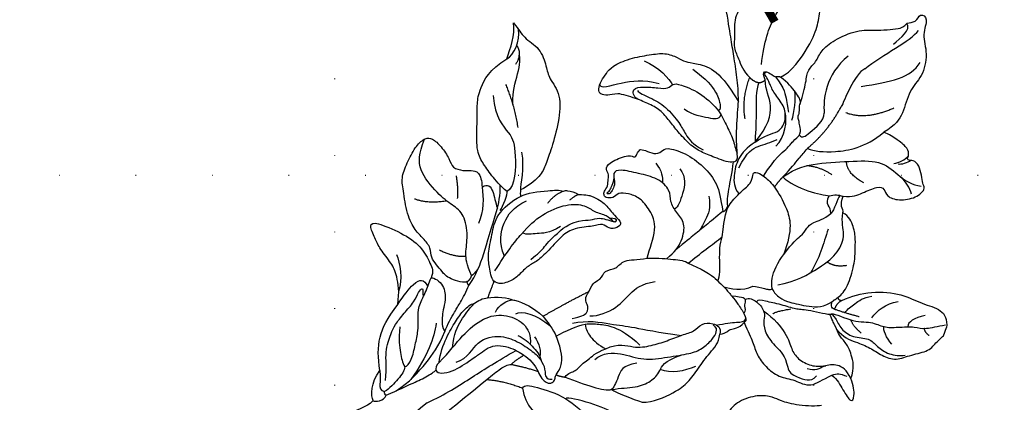
# Model space of a CAD drawing. Units: millimetres. Extents: x 6344 to 10544, y 2594 to 4079.
# Drawn here: x 9861 to 10066, y 3167 to 3247 of the extents above; entities that cross this region are included whole.
import ezdxf
from ezdxf.xclip import XClip

# ---------------------------------------------------------------- set-up
doc = ezdxf.new("R2010")
doc.units = ezdxf.units.MM
doc.header["$XCLIPFRAME"] = 2
doc.linetypes.add('DOT', pattern=[6.35, 0, -6.35])
doc.linetypes.add('HIDDEN', pattern=[9.525, 6.35, -3.175])
for name, color, linetype in [('2018-圖筆規範-陰影線', 8, 'Continuous'), ('H-08.木作(細線)', 8, 'Continuous'), ('IE-DIM', 3, 'Continuous'), ('文字', 4, 'Continuous'), ('格子', 1, 'Continuous')]:
    doc.layers.add(name, color=color, linetype=linetype)
doc.styles.add('CHINA', font='SIMPLEX.shx')
doc.dimstyles.new('DN-1', dxfattribs={"dimtxt": 2.6, "dimasz": 1, "dimexe": 1, "dimexo": 2, "dimgap": 0.5, "dimtad": 1, "dimdec": 0, "dimzin": 9, "dimdsep": 46, "dimtxsty": 'CHINA', "dimblk": 'ARCHTICK', "dimcen": 2, "dimdle": 1, "dimclrd": 5, "dimclre": 8, "dimclrt": 4, "dimadec": 1, "dimazin": 2, "dimtfac": 0.416667, "dimtdec": 0, "dimtix": 1, "dimtmove": 2, "dimatfit": 0, "dimldrblk": 'CCC', "dimfxl": 4, "dimfxlon": 1, "dimtzin": 0, "dimlwd": 25, "dimlwe": 25, "dimarcsym": 0})

# ---------------------------------------------------------------- blocks, each defined once
blk = doc.blocks.new('SE-21214L-1.5')
at = {"color": 8}
for points, degree in [([(2205.29, 1045.98), (2205.87, 1048.43), (2203.07, 1055.33), (2200.75, 1058.64), (2197.9, 1061.03), (2196.07, 1063.64), (2193.81, 1066.87), (2192.68, 1068.47), (2191.15, 1068.74), (2190.94, 1067.56), (2190.04, 1065.62), (2188.48, 1062.26), (2187.23, 1058.7), (2186.77, 1056.08), (2187.04, 1052.98), (2187.23, 1050.82), (2188.22, 1049.99), (2188.23, 1048.5), (2188.01, 1047.8)], 3), ([(2222.81, 1034.7), (2222.82, 1038.07), (2224.27, 1042.04), (2228.52, 1049.03), (2231.76, 1053.93), (2236.61, 1054.85), (2239.34, 1056.07), (2240.61, 1057.5)], 3), ([(2188.01, 1047.8), (2188.73, 1047.24), (2189.43, 1044.98), (2193, 1042.83), (2194.79, 1041.32), (2197.28, 1040.9), (2200.61, 1040.19), (2202.57, 1040.87)], 3), ([(2212.16, 1046.29), (2211.75, 1046.88), (2209.81, 1046.85), (2207.24, 1046.66), (2205.29, 1045.98)], 3), ([(2212.16, 1046.29), (2212.38, 1045.68), (2213.55, 1045.24), (2213.96, 1044.66)], 3), ([(2204.59, 1035.86), (2202.95, 1036.99), (2200.34, 1038.48), (2196.03, 1040.49), (2192.94, 1041.93), (2189.31, 1043.62), (2186.82, 1044.78)], 3), ([(2220.4, 1031.47), (2218.64, 1035.59), (2218.48, 1039.08), (2217.79, 1040.42), (2217.69, 1043.06), (2215.71, 1043.64), (2215.23, 1044.03), (2214.27, 1044.21), (2214.03, 1044.62), (2213.96, 1044.66)], 3), ([(2202.57, 1040.87), (2204.29, 1041.49), (2204.01, 1043)], 2), ([(2213.58, 1033.96), (2212.34, 1038.17), (2209.24, 1041.73), (2205.75, 1041.89), (2204.01, 1043)], 3), ([(2231.47, 1040.47), (2231.72, 1041), (2232.18, 1042), (2232.73, 1042.38), (2233.23, 1042.82)], 3), ([(2236.04, 1040.87), (2235.8, 1041.21), (2234.87, 1041.13), (2233.76, 1042.06), (2233.23, 1042.82)], 3), ([(2203.74, 1041.64), (2204.61, 1040.15), (2208.85, 1037.63), (2212.4, 1034.84), (2213.58, 1033.96)], 3), ([(2222.81, 1034.7), (2226.39, 1035.44), (2230.53, 1039.24), (2231.47, 1040.47)], 3), ([(2234.74, 1038.68), (2234.11, 1039.19), (2232.98, 1039.11), (2232.04, 1039.53), (2231.47, 1040.47)], 3), ([(2251.68, 1028.12), (2251.48, 1027.87), (2250.75, 1027.83), (2249.89, 1028.7), (2250.3, 1030.98), (2248.47, 1034.48), (2245.03, 1037.96), (2243.98, 1038.45), (2242.14, 1039.99), (2239.86, 1041.05), (2237.37, 1041.55), (2236.04, 1040.87)], 3), ([(2236.36, 1025.66), (2235.22, 1028.82), (2235.19, 1030.98), (2234.48, 1032.92), (2233.98, 1034.31), (2234.95, 1036.84), (2234.74, 1038.68)], 3), ([(2189.13, 1015.99), (2188.74, 1015.14), (2188.21, 1014.01), (2187.19, 1012.79), (2186.03, 1013), (2184.9, 1014.62), (2184.26, 1016.37), (2183.64, 1018.07), (2184.36, 1022.18), (2186.19, 1026.11), (2187.52, 1028.97), (2189.95, 1030.59), (2191.58, 1031.32), (2192.84, 1032.83), (2195.92, 1035.59), (2199.91, 1036.03), (2204.59, 1035.86)], 3), ([(2214.39, 1027.95), (2214.83, 1028.83), (2213.73, 1029.34), (2209.04, 1032.23), (2205.45, 1035.23), (2204.59, 1035.86)], 3), ([(2214.39, 1027.95), (2214.26, 1027.19), (2211.66, 1025.37), (2209.15, 1023.61), (2206.77, 1022.48), (2203.03, 1021.93), (2200.24, 1021.68), (2197.24, 1021.59), (2194.55, 1020.19), (2192.25, 1018.7), (2189.7, 1016.66), (2189.13, 1015.99)], 3), ([(2221.39, 1021.77), (2220.49, 1022.19), (2218.84, 1023.58), (2216.19, 1026.44), (2214.39, 1027.95)], 3), ([(2240.85, 1019.79), (2241.74, 1019.54), (2243.46, 1020.02), (2244.95, 1020.82), (2248.26, 1023.99), (2250.26, 1026.36), (2250.08, 1029.11)], 3), ([(2252.09, 1026.68), (2251.41, 1025.82), (2248.17, 1022.95), (2247.41, 1021.54), (2244.64, 1019.48), (2242.09, 1016.96), (2241.07, 1016.04), (2241.25, 1015.5)], 3), ([(2220.89, 1001.75), (2219.64, 1003.3), (2216.89, 1007.22), (2212.89, 1007.92), (2209.61, 1007.63), (2207.5, 1006.04), (2206.15, 1004.44), (2206.69, 1002.92), (2205.57, 1001.58), (2204.92, 1001.7), (2204.34, 1002.06), (2203.92, 1003.44), (2202.66, 1004.3), (2201.84, 1005.09), (2200.37, 1005), (2199.97, 1006.88), (2200.96, 1011.05), (2202.27, 1011.35), (2201.81, 1012.14), (2201.16, 1013.24), (2201.99, 1013.99), (2203.86, 1015.11), (2204.35, 1016.73), (2203.88, 1018.01), (2207.16, 1020.68), (2211.69, 1022.33), (2216.44, 1022.74), (2219.21, 1021.45), (2221.75, 1020.27)], 3), ([(2221.75, 1020.27), (2222.03, 1020.87), (2221.39, 1021.77)], 2), ([(2265.59, 1022.77), (2263.56, 1023.14), (2261.46, 1022.25), (2260.07, 1019.64), (2260.23, 1017.51), (2258.76, 1016.41)], 3), ([(2262.78, 1019.89), (2264.13, 1020.38), (2266.71, 1020.04), (2269.95, 1019.99), (2269.32, 1021.26), (2267.09, 1022.51), (2265.59, 1022.77)], 3), ([(2262.78, 1019.89), (2262.89, 1020.5), (2263.3, 1021.38), (2264.04, 1021.9), (2264.74, 1022.39)], 3), ([(2221.75, 1020.27), (2221.9, 1018.48), (2222.17, 1015.49), (2222.39, 1012.92), (2222.63, 1010.27), (2222.86, 1007.65)], 3), ([(2243.4, 1010.96), (2245.47, 1010.59), (2247.89, 1010.17), (2250.45, 1009.32), (2253.54, 1009.41), (2256.96, 1010.5), (2259.15, 1013.02), (2262.59, 1014.63), (2262.42, 1017.84), (2262.78, 1019.89)], 3), ([(2243.66, 1015.68), (2246.29, 1016.64), (2250.6, 1017.02), (2253.6, 1015.92), (2255.93, 1015.85), (2258.92, 1017.39), (2259.84, 1018.87), (2260.45, 1019.97)], 3), ([(2226.62, 1008.24), (2226.34, 1011.43), (2226.21, 1014.64), (2226.06, 1017.23)], 3), ([(2234.85, 1011.66), (2235.96, 1012.44), (2237.81, 1014.28), (2238.13, 1016.7)], 3), ([(2239.53, 1013.84), (2239.69, 1014.75), (2240.45, 1015.24), (2241.25, 1015.5)], 3), ([(2237.33, 1011.9), (2238.2, 1012.94), (2239.07, 1013.98), (2239.8, 1013.85), (2240.51, 1012.73), (2241.54, 1012.71), (2241.81, 1011.96)], 3), ([(2266.82, 1014.59), (2266.37, 1013.62), (2264.08, 1010.38), (2261.03, 1007.92), (2259.74, 1007.32), (2257.44, 1004.89), (2256.19, 1000.76), (2256.96, 997.29), (2258.66, 994.86), (2259.33, 993.91), (2261.44, 992.93), (2261.44, 992.22)], 3), ([(2226.62, 1008.24), (2228.74, 1009.72), (2231.63, 1011.03), (2232.42, 1011.1)], 3), ([(2242.57, 1005.37), (2243.21, 1006.75), (2242.49, 1007.57), (2243.84, 1009.25), (2243.4, 1010.96)], 3), ([(2220.89, 1001.75), (2222.31, 1003.85), (2224.27, 1006.2), (2225.83, 1008.06), (2226.62, 1008.24)], 3), ([(2231.69, 983.97), (2232.21, 986.91), (2234.99, 988.85), (2236.54, 992.2), (2237.55, 995.48), (2238.23, 998.9), (2239.19, 1001.29), (2238.54, 1003.48), (2239.63, 1005.52), (2241.67, 1006.51), (2242.57, 1005.37)], 3), ([(2245.23, 984.02), (2246.49, 985.79), (2247.46, 991.31), (2247.21, 994.15), (2245.94, 997.63), (2244.54, 1001.48), (2243.99, 1004.18), (2242.57, 1005.37)], 3), ([(2219.85, 987.87), (2218.62, 989.49), (2219.46, 991.29), (2217.8, 992.9), (2219.36, 995.2), (2218.18, 997.39), (2220.08, 999.79), (2220.89, 1001.75)], 3), ([(2194.3, 987.91), (2194.68, 987.58), (2195.07, 987.28), (2195.44, 987.11)], 3), ([(2206.94, 972.59), (2206.06, 972.51), (2203.8, 973.56), (2201.61, 974.58), (2198.64, 977.77), (2195.63, 980.66), (2195.13, 985.02), (2195.44, 987.11)], 3), ([(2218.73, 976.95), (2219.06, 982.09), (2219.85, 987.87)], 2), ([(2222.52, 981.76), (2223.26, 983.35), (2223.58, 985.19), (2222, 986.12), (2220.39, 986.13), (2219.85, 987.87)], 3), ([(2203.85, 967.93), (2203.91, 967.32), (2201.17, 964.95), (2199.14, 964.77), (2197.4, 964.62), (2195.4, 964.44), (2193.94, 965.67), (2191.11, 965.42), (2189.05, 964.92), (2185.26, 965.35), (2180.32, 967.75), (2178.07, 968.8), (2176.07, 971.86), (2174.33, 975.13), (2174.11, 977.69), (2174.95, 978.69), (2177.46, 979.36), (2180.74, 979.26), (2182.5, 978.64), (2184.33, 980.28), (2185.13, 981.63), (2186.2, 982.91), (2188.13, 982.34), (2189.32, 981.56)], 3), ([(2189.32, 981.56), (2189.26, 983.07), (2191.24, 983.24), (2193.48, 982.07), (2194.74, 981.75)], 3), ([(2223.72, 976.89), (2223.9, 979.13), (2224.38, 981.85), (2225.05, 983.3)], 3), ([(2225.05, 983.3), (2226.13, 982.8), (2227.48, 982.56), (2230.25, 983.16), (2231.69, 983.97)], 3), ([(2231.82, 973.65), (2231.45, 974.67), (2232.16, 976.19), (2231.44, 978.15), (2231.64, 979.26), (2231.18, 981.77), (2231.69, 983.97)], 3), ([(2239.43, 980.24), (2240.54, 980.65), (2243.5, 982.72), (2245.23, 984.02)], 3), ([(2204.72, 967.75), (2203.82, 970.24), (2201.21, 973.96), (2197.65, 978.13), (2194.74, 981.75)], 3), ([(2231.82, 973.65), (2235.4, 976.17), (2238.92, 978.63), (2239.43, 980.24)], 3), ([(2218.73, 976.95), (2219.93, 977.07), (2222.33, 977.19), (2223.72, 976.89)], 3), ([(2230.39, 972.36), (2229.98, 973.49), (2229.09, 974.77), (2226.93, 976.07), (2225.12, 976.61), (2223.72, 976.89)], 3), ([(2244.41, 978.06), (2242.6, 977.39), (2239.51, 975.23), (2235.45, 971.7), (2235.66, 971.25)], 3), ([(2206.94, 972.59), (2207.43, 971.88), (2209.06, 969.55)], 2), ([(2209.06, 969.55), (2209.83, 971.2), (2211.52, 973.28), (2212.32, 973.63)], 3), ([(2214.54, 953.6), (2213.9, 956.72), (2212.42, 960.8), (2211.9, 966.7), (2213.65, 970.48), (2217.63, 973.26), (2220.73, 972.63), (2222.09, 971.48)], 3), ([(2227.67, 969.66), (2228.91, 969.31), (2230.89, 969.69), (2231.4, 970.78), (2231.07, 971.7), (2230.57, 971.95), (2230.39, 972.36)], 3), ([(2228.7, 964.99), (2230.44, 964.18), (2233.28, 963.69), (2239.6, 965.35), (2243.37, 967.2), (2246.78, 968.21), (2250.1, 966.67), (2253.69, 965.43), (2254.45, 964.34), (2255.42, 961.66), (2256.48, 959.94), (2258.29, 959.24), (2259.64, 960.83), (2260.7, 963.73), (2260.94, 966.34), (2259, 971.27), (2257.37, 973.16), (2256.38, 973.63)], 3), ([(2230.39, 972.36), (2231.21, 972.93), (2231.82, 973.65)], 2), ([(2219.07, 970.37), (2220.42, 971.14), (2222.53, 971.62), (2225.05, 971.93), (2226.15, 971.42)], 3), ([(2204.72, 967.75), (2204.32, 967.72), (2203.85, 967.93)], 2), ([(2208.46, 966.58), (2208.38, 967.58), (2208.57, 968.71), (2209.06, 969.55)], 3), ([(2215.48, 952.12), (2216.39, 951.96), (2217.9, 954.68), (2217.76, 959.86), (2217.81, 961.86), (2217.64, 963.79), (2218.35, 965.79), (2219.96, 967.39), (2221.77, 968.54), (2222.76, 968.91), (2223.21, 969.06)], 3), ([(2223.28, 965.79), (2223.08, 967.45), (2223.21, 969.06)], 2), ([(2223.21, 969.06), (2224.29, 969.69), (2226.34, 969.87), (2227.67, 969.66)], 3), ([(2223.28, 965.79), (2225.13, 967.67), (2227.67, 969.66)], 2), ([(2209.85, 958.23), (2208.98, 959.47), (2207.31, 962.79), (2206.92, 963.85), (2205.44, 966.73), (2204.72, 967.75)], 3), ([(2214.54, 953.6), (2213.05, 954.85), (2210.9, 957.92), (2209.31, 961.32), (2208.28, 964.12), (2208.13, 965.86), (2208.46, 966.58)], 3), ([(2199.66, 953.26), (2197.73, 955.07), (2194.35, 956.64), (2191.98, 957.05), (2187.9, 956.7), (2185.64, 957.09), (2182.45, 957.65), (2182.7, 959.1), (2187.79, 962.38), (2192.42, 964.25), (2196.6, 963.66), (2198.13, 963.39), (2199, 962.14)], 3), ([(2223.05, 959.83), (2222.92, 961.28), (2222.71, 963.69), (2222.96, 965.15), (2223.28, 965.79)], 3), ([(2223.05, 959.83), (2225.28, 962.62), (2228.71, 965)], 2), ([(2199, 962.14), (2199.29, 962.76), (2201.9, 963.71), (2204.59, 961.99), (2205.96, 960.4), (2207.19, 959.37), (2207.94, 958.8), (2208.78, 958.24), (2209.85, 958.23)], 3), ([(2211.27, 947.19), (2211.46, 947.59), (2210.96, 949.17), (2208.62, 951.6), (2206.58, 953.77), (2204.57, 955.08), (2202.44, 956.43), (2200.9, 959.52), (2199.61, 961.14), (2199, 962.14)], 3), ([(2199.66, 953.26), (2198.81, 955.35), (2197.72, 958.87), (2198.14, 960.36), (2199.12, 960.72), (2200.07, 960.55)], 3), ([(2220.06, 946.83), (2220.65, 940.09), (2221.76, 932.2), (2224.32, 912.53), (2225.31, 903.07), (2226.15, 902.31), (2227.43, 902.15), (2229.95, 902.38), (2230.5, 903.5), (2230.52, 905.92), (2228, 920.53), (2226.06, 931.39), (2224.77, 940.24), (2223.6, 953.5), (2223.05, 959.83)], 3), ([(2214.35, 942.88), (2214.49, 946.07), (2213, 951.85), (2211.75, 955.27), (2209.85, 958.23)], 3), ([(2214.54, 953.6), (2214.58, 952.75), (2215.22, 952.21), (2215.48, 952.12)], 3), ([(2208.98, 942.45), (2206.51, 943.59), (2202.83, 946.02), (2200.84, 949.84), (2199.66, 953.26)], 3), ([(2213.96, 940.63), (2214.47, 943.54), (2214.98, 946.47), (2215.53, 949.58), (2215.56, 951.78), (2215.48, 952.12)], 3), ([(2211.27, 947.19), (2211.88, 946.68), (2212.55, 944.83), (2213.25, 941.93), (2213.13, 940.8)], 3), ([(2213.35, 937.73), (2212.35, 937.91), (2209.88, 939.44), (2208.98, 942.45)], 3), ([(2208.98, 942.45), (2210.38, 941.62), (2211.22, 940.92), (2212.44, 940.03), (2213.13, 940.8)], 3), ([(2213.96, 940.63), (2213.72, 940.47), (2213.48, 940.51), (2213.13, 940.8)], 3), ([(2213.36, 937.72), (2213.85, 937.9), (2214.77, 939.6), (2213.96, 940.63)], 3)]:
    blk.add_open_spline(points, degree=degree, dxfattribs=at)
for points, knots in [([(2233.23, 1042.82), (2234.54, 1044.39), (2234.91, 1046.5), (2235.54, 1050.07), (2236.78, 1050.94), (2238.3, 1050.23), (2240.52, 1051.79), (2242.2, 1055.38), (2241.58, 1058), (2240.68, 1057.92), (2239.29, 1058.57), (2237.31, 1059.49), (2235.5, 1059.5), (2234.67, 1058.23), (2234.16, 1058.32), (2233.9, 1059.03), (2232.58, 1059.65), (2230.5, 1059.11), (2227.9, 1058), (2226.96, 1057.38)], [0, 0, 0, 0, 1, 2, 3, 4, 5, 6, 7, 8, 9, 10, 11, 12, 13, 14, 15, 16, 16.713358, 16.713358, 16.713358, 16.713358]), ([(2222.81, 1034.7), (2222.3, 1037.21), (2221.66, 1038.97), (2221.09, 1041.33), (2220.77, 1042.28)], [0.001379, 0.001379, 0.001379, 0.001379, 1, 1.549354, 1.549354, 1.549354, 1.549354]), ([(2240.85, 1019.79), (2240.27, 1020.08), (2238.96, 1020.57), (2236.86, 1023.85), (2236.36, 1025.66)], [3.262034, 3.262034, 3.262034, 3.262034, 4, 5, 5, 5, 5]), ([(2265.59, 1022.77), (2264.2, 1024.79), (2261.24, 1025.82), (2259.01, 1026.2), (2256.55, 1025.75), (2255.62, 1026.13), (2253.75, 1026.39), (2252.09, 1026.68)], [0, 0, 0, 0, 1, 2, 3, 4, 4.283193, 4.283193, 4.283193, 4.283193]), ([(2238.13, 1016.7), (2238.57, 1017.22), (2240.3, 1018.81), (2240.67, 1019.08), (2240.86, 1019.47), (2240.85, 1019.79)], [0, 0, 0, 0, 1, 2, 2.921472, 2.921472, 2.921472, 2.921472]), ([(2223.29, 1005.02), (2223.18, 1007.27), (2221.96, 1010.05), (2219.33, 1012.54), (2216.5, 1012.15), (2213.79, 1012.26), (2212.05, 1013.83), (2208.32, 1013.02), (2205.32, 1010.2), (2202.27, 1007.46), (2202.04, 1005.73), (2203.99, 1005.26), (2204.89, 1004.15), (2205.38, 1003.13), (2205.43, 1002.59), (2204.87, 1002.2), (2205.01, 1002.99), (2204.35, 1004.03), (2204.06, 1004.7), (2203.26, 1005.41)], [0.097819, 0.097819, 0.097819, 0.097819, 1, 2, 3, 4, 5, 6, 7, 8, 9, 10, 11, 12, 13, 14, 15, 16, 17, 17, 17, 17]), ([(2232.42, 1011.1), (2233.78, 1011.48), (2235.66, 1011.76), (2237.07, 1011.88), (2237.33, 1011.9)], [0, 0, 0, 0, 1, 1.236232, 1.236232, 1.236232, 1.236232]), ([(2237.33, 1011.9), (2238.21, 1011.98), (2239.74, 1012.09), (2242, 1011.99), (2243.41, 1011.74), (2243.4, 1010.96)], [1.270682, 1.270682, 1.270682, 1.270682, 2, 3, 4, 4, 4, 4]), ([(2201.85, 997.37), (2202.97, 998.86), (2204.58, 1000.1), (2206.82, 1000.99), (2209.84, 1001.04), (2212.01, 1001.67), (2212.2, 1000.12), (2211.46, 998.54), (2209.63, 998.25), (2209.25, 996.35), (2207.1, 992.65), (2206.95, 989.81), (2208.26, 984.86), (2208.58, 982.08), (2208.22, 980.03), (2208.95, 977.35), (2208.86, 974.89), (2208.02, 972.98), (2206.94, 972.59)], [2.702025, 2.702025, 2.702025, 2.702025, 3, 4, 5, 6, 7, 8, 9, 10, 11, 12, 13, 14, 15, 16, 17, 18, 18, 18, 18]), ([(2199.53, 995.16), (2199.61, 995.51), (2200.21, 996.26), (2200.96, 996.94), (2201.85, 997.37)], [1.7736068, 1.7736068, 1.7736068, 1.7736068, 2, 2.5720821, 2.5720821, 2.5720821, 2.5720821]), ([(2195.44, 987.11), (2195.5, 988.71), (2197.63, 992.42), (2198.85, 994.65), (2199.53, 995.16)], [0, 0, 0, 0, 1, 1.733376, 1.733376, 1.733376, 1.733376]), ([(2212.32, 973.63), (2212.47, 973.8), (2214.05, 975.15), (2216.16, 976.37), (2218.73, 976.95)], [0.945017, 0.945017, 0.945017, 0.945017, 1, 2, 2, 2, 2]), ([(2216.45, 956.58), (2217.25, 959.14), (2214.74, 962.7), (2217.1, 967.77), (2220.52, 969.88), (2223.9, 971.23), (2225.5, 971.43), (2226.15, 971.42)], [0, 0, 0, 0, 1, 2, 3, 4, 4.837667, 4.837667, 4.837667, 4.837667]), ([(2226.15, 971.42), (2226.38, 971.42), (2227.19, 971.37), (2228.48, 971.01), (2229.93, 969.89), (2230.62, 971.16)], [4.904887, 4.904887, 4.904887, 4.904887, 5, 6, 7, 7, 7, 7]), ([(2228.7, 964.99), (2228.41, 965.78), (2229.38, 966.94), (2233.57, 970.27), (2235.66, 971.25)], [0, 0, 0, 0, 1, 1.86699, 1.86699, 1.86699, 1.86699]), ([(2220.06, 946.83), (2220.78, 950.93), (2220.91, 957.76), (2221.11, 963.82), (2221.46, 968.3)], [0, 0, 0, 0, 1, 1.998207, 1.998207, 1.998207, 1.998207]), ([(2213.35, 937.73), (2213.72, 937.08), (2212.78, 931.74), (2210.77, 920.31), (2209.15, 911.06), (2207.78, 900.28), (2206.66, 893.92), (2205.79, 888.61)], [0.020014, 0.020014, 0.020014, 0.020014, 1, 2, 3, 4, 5, 5, 5, 5])]:
    blk.add_open_spline(points, degree=3, knots=knots, dxfattribs=at)
at = {"layer": '2018-圖筆規範-陰影線', "color": 8}
for points, degree in [([(2213.79, 1061.48), (2213.35, 1066.47), (2214.42, 1072.57), (2213.44, 1075.28)], 3), ([(2212.88, 1069.38), (2212.71, 1071.26), (2212.45, 1074.19), (2210.91, 1074.1)], 3), ([(2216.41, 1058.82), (2219.07, 1064.53), (2220.78, 1068.46), (2219.17, 1071.81)], 3), ([(2200.94, 1044.18), (2197.25, 1047.28), (2193.55, 1052.55), (2192.68, 1056.42), (2193.34, 1057.96), (2193.84, 1060.83)], 3), ([(2213.79, 1061.48), (2213.4, 1059.24), (2216.98, 1054.13), (2217.54, 1053.02)], 3), ([(2219.13, 1053.14), (2222.82, 1055.73), (2223.92, 1061.93)], 2), ([(2209.62, 1060.11), (2210.15, 1054.07), (2214.2, 1050.67), (2216.65, 1049.33)], 3), ([(2233.54, 1055.46), (2234, 1056.45), (2234.17, 1057.86), (2233.94, 1058.79)], 3), ([(2234.08, 1056.14), (2234.59, 1056.49), (2235, 1058.07), (2234.94, 1058.69)], 3), ([(2220.77, 1042.28), (2220.29, 1047.74), (2217.54, 1053.02)], 2), ([(2217.51, 1042.45), (2218.51, 1042.6), (2218.35, 1043.75), (2218.04, 1048.45), (2216.65, 1049.33)], 3), ([(2214.05, 1042.91), (2213.16, 1044.19), (2210.7, 1046.25), (2209.52, 1046.8)], 3), ([(2233.35, 1047.98), (2229.85, 1046.13), (2227.6, 1047.48)], 2), ([(2216.66, 1037.1), (2216.43, 1039.71), (2213.47, 1042.19), (2211.97, 1042.64)], 3), ([(2228.17, 1043.4), (2225.65, 1042.48), (2223.67, 1040.12)], 2), ([(2263.41, 1042.99), (2262.43, 1040.89), (2262.58, 1039.23), (2263.27, 1038.72)], 3), ([(2208.35, 1035), (2204.43, 1036.83), (2201.76, 1040.64)], 2), ([(2257.58, 1033.5), (2256.89, 1035.39), (2256.71, 1037.5), (2257.87, 1039.99)], 3), ([(2267.35, 1041.35), (2266.33, 1040.98), (2265.55, 1041.36)], 2), ([(2216.07, 1028.18), (2214.25, 1031.63), (2214.48, 1033.89), (2215.45, 1036.68), (2215.69, 1038.07)], 3), ([(2237.15, 1036.36), (2239.07, 1033.95), (2241.25, 1031.34), (2242.6, 1028.25)], 3), ([(2242.66, 1032.38), (2244.46, 1033.04), (2245.57, 1035.41)], 2), ([(2264.45, 1033.89), (2262.72, 1033.67), (2260.91, 1034.07), (2260.56, 1034.58)], 3), ([(2193.67, 1031.76), (2196.96, 1032.96), (2200.9, 1033.3), (2203.12, 1032.27), (2203.83, 1031.94), (2203.85, 1031.31)], 3), ([(2199.53, 1025.66), (2201.59, 1026.41), (2204.11, 1029.15), (2205.52, 1030.35), (2204.85, 1031.3)], 3), ([(2258.97, 1029.94), (2257.37, 1029.35), (2255.43, 1029.64)], 2), ([(2186.52, 1024.33), (2189.32, 1026.25), (2192.67, 1026.57), (2193.98, 1026.49)], 3), ([(2217.46, 1019.69), (2219.68, 1018.65), (2221.3, 1016.35), (2222.25, 1014.13), (2222.3, 1013.96)], 3), ([(2245.26, 1016.89), (2245.18, 1017.72), (2246.53, 1020.62)], 2), ([(2209.34, 1017.86), (2211.59, 1018.06), (2214.17, 1015.33), (2215.71, 1013.14), (2215.68, 1012.22)], 3), ([(2256.22, 1013.23), (2257.2, 1012.77), (2259.04, 1013.63), (2260.88, 1015.12), (2261.36, 1016.14), (2261.11, 1017.18)], 3), ([(2205.59, 1014.39), (2207.54, 1014.57), (2208.82, 1013.97), (2209.72, 1013.22)], 3), ([(2168.92, 1004.19), (2171.06, 1004.13), (2172.08, 1001.69)], 2), ([(2178.91, 996.53), (2175.43, 998.15), (2173, 1003.08), (2170.88, 1003.45)], 3), ([(2205.26, 973.99), (2203.45, 978.04), (2201.73, 983.29), (2200.88, 988.65), (2202.05, 994.35), (2204.58, 997.44), (2206.73, 997.94), (2208.83, 999.96), (2210.48, 1000.1), (2211.16, 1000.58), (2210.66, 1001.29), (2209.75, 1000.21)], 3), ([(2224.14, 985.12), (2225.27, 986.47), (2226.1, 991.19), (2224.96, 994.3), (2224.66, 997.8), (2225.89, 1000.44)], 3), ([(2183.26, 994.79), (2178.78, 996.88), (2174.37, 997.73)], 2), ([(2245.25, 997.39), (2244.79, 994.81), (2243.63, 992.32), (2241.69, 990.95)], 3), ([(2239.43, 980.24), (2240.23, 981.95), (2242.04, 984.74), (2242.7, 987.93), (2242.09, 990.83), (2240.57, 992.39), (2241.67, 996.39)], 3), ([(2174.82, 994.25), (2178.92, 991.89), (2183.63, 992.95), (2186.76, 991.87), (2193.09, 987.45), (2193.02, 985.39)], 3), ([(2205.27, 990.51), (2205.15, 987.69), (2203.55, 985.55), (2202.86, 983.73), (2201.94, 983.16)], 3), ([(2225.05, 983.3), (2225.52, 984.29), (2226.65, 985.65), (2228.47, 987.82), (2232.04, 989.69), (2235.08, 990.32)], 3), ([(2203.84, 977.35), (2200.84, 977.88), (2197.63, 981.15), (2196.38, 984.57), (2196.92, 987.65)], 3), ([(2237.81, 987.65), (2236.54, 984.93), (2237.94, 982.93), (2239.59, 980.58), (2239.35, 980.05)], 3), ([(2188.41, 976.01), (2186.85, 977.32), (2184.37, 978.47)], 2), ([(2203.3, 969.43), (2200.81, 969.87), (2198.71, 970.85), (2196.2, 973.42), (2191.88, 975.43), (2188.96, 974.36), (2185.46, 973.09), (2178.62, 972.49), (2176.18, 974.54), (2174.26, 977.27)], 3), ([(2215.1, 972.56), (2215, 973.77), (2217.71, 976.16), (2221.12, 977.03)], 3), ([(2235.66, 971.25), (2239.37, 972.6), (2245.58, 974.71), (2250.51, 972.99)], 3), ([(2183.36, 968.53), (2185.8, 970.24), (2187.48, 973.85)], 2), ([(2212.45, 969.28), (2211.49, 970.65), (2211.85, 972.7), (2212.32, 973.63)], 3), ([(2221.25, 973.07), (2223, 973.22), (2224.76, 972.4), (2225.25, 971.7)], 3), ([(2195.15, 966.87), (2197.97, 968.4), (2199.34, 970.69)], 2), ([(2213.54, 957.65), (2211.23, 959.48), (2209.71, 962.53), (2208.86, 964.86), (2208.46, 966.58)], 3), ([(2190.93, 958.91), (2192.66, 958.61), (2196.05, 957.03), (2197.5, 954.96)], 3), ([(2207.41, 957.67), (2209.68, 955.77), (2212.08, 952.36), (2214.12, 946.75)], 3), ([(2203.75, 951), (2205.85, 949.24), (2208.53, 947.99), (2210.2, 947.23), (2211.27, 947.19)], 3)]:
    blk.add_open_spline(points, degree=degree, dxfattribs=at)
for points, knots in [([(2253.52, 1029.46), (2253.18, 1030.4), (2253.19, 1032.45), (2253.02, 1034.38), (2253.82, 1036.1)], [0.154609, 0.154609, 0.154609, 0.154609, 1, 2, 2, 2, 2]), ([(2241.25, 1015.5), (2241.55, 1015.59), (2242.87, 1015.88), (2244.56, 1015.58), (2245.42, 1014.35), (2247.87, 1013.21), (2251.34, 1013.52), (2253.89, 1014.19), (2256.22, 1013.23)], [0.770204, 0.770204, 0.770204, 0.770204, 1, 2, 3, 4, 5, 6, 6, 6, 6])]:
    blk.add_open_spline(points, degree=3, knots=knots, dxfattribs=at)
at = {"layer": 'H-08.木作(細線)', "color": 8}
blk.add_lwpolyline([(2269.07, 1043.83), (2268.03, 1045.31)], dxfattribs=at)
for points, degree in [([(2212.16, 1046.29), (2211.13, 1047.76), (2209.05, 1049.96), (2207.17, 1051.53), (2206.96, 1053.91), (2205.45, 1056.06), (2205.16, 1059.43), (2206.11, 1064.86), (2208.52, 1067.97), (2211.56, 1073.07), (2210.5, 1074.07), (2211.94, 1075.83), (2210.46, 1077.58), (2212.62, 1078.55), (2214.4, 1075.41), (2218.59, 1074.24), (2222.02, 1070.51), (2222.56, 1066.62), (2226.16, 1062.92), (2227.13, 1060.15), (2226.96, 1057.38)], 3), ([(2240.87, 1054.91), (2239.62, 1055.32), (2238.2, 1055.42), (2236.68, 1055.06)], 3), ([(2204.69, 1045.14), (2204.8, 1045.74), (2205.29, 1045.98)], 2), ([(2251.07, 1030.42), (2251.45, 1032.58), (2252.76, 1036.64), (2257.02, 1041.73), (2261.12, 1043.76), (2264.29, 1046.82), (2266.74, 1046.39), (2268.03, 1045.31)], 3), ([(2204.01, 1043), (2203.1, 1043.24), (2201.78, 1043.77), (2203.55, 1044.71), (2204.69, 1045.14)], 3), ([(2213.58, 1033.96), (2213.44, 1036.35), (2214.99, 1039.41), (2213.27, 1042.07), (2210.75, 1043.33), (2207.27, 1042.94), (2205.02, 1043.4), (2203.42, 1043.68), (2202.68, 1043.54), (2202.76, 1044.15)], 3), ([(2204.69, 1045.14), (2207.67, 1045.41), (2210.25, 1044.2), (2212.1, 1043.34), (2212.31, 1043.24)], 3), ([(2232.72, 1042.39), (2232.98, 1041.52), (2234.58, 1039.72), (2234.74, 1038.68)], 3), ([(2255.42, 1026.11), (2257.53, 1026.3), (2259.96, 1028), (2262.53, 1029.8), (2265.24, 1030.79), (2267.9, 1032.65), (2268.49, 1036.04), (2270.12, 1039.54), (2269.23, 1041.98), (2269.11, 1043.64), (2269.07, 1043.83)], 3), ([(2240.88, 1021.19), (2242.41, 1024.48), (2242.87, 1031), (2242.48, 1035.43), (2240.03, 1038.89), (2237.56, 1039.43), (2236.04, 1040.87)], 3), ([(2223.55, 1032.18), (2223.1, 1033.41), (2222.81, 1034.7)], 2), ([(2252.09, 1026.68), (2252.08, 1027.11), (2253.24, 1027.31), (2255.93, 1026.84), (2258.73, 1027.86), (2260.78, 1030.85), (2263.12, 1031.05), (2265.89, 1032.06), (2267.47, 1033.95), (2267.91, 1034.89)], 3), ([(2226.06, 1017.23), (2222.58, 1020.15), (2221.25, 1022.05), (2220.52, 1025.13), (2220.21, 1028.65), (2218.96, 1029.7), (2218.41, 1030.49), (2220.52, 1031.68), (2223.55, 1032.18), (2228.33, 1031.91), (2233.09, 1030.39), (2236.36, 1025.66)], 3), ([(2192.42, 1018.76), (2191.25, 1018.33), (2189.8, 1019), (2190.81, 1021.16), (2192.93, 1023.69), (2194.26, 1025.28), (2193.76, 1026.65), (2194.63, 1027.68), (2198.35, 1030.29), (2203.65, 1031.61), (2207.14, 1030.99), (2210.6, 1030.62), (2212.39, 1029.79), (2213.35, 1029.62)], 3), ([(2250.07, 1030.1), (2250.48, 1029.72), (2251.07, 1030.42)], 2), ([(2251.07, 1030.42), (2250.87, 1029.28), (2251.68, 1028.12)], 2), ([(2251.68, 1028.12), (2253.87, 1029.75), (2255.87, 1031.52)], 2), ([(2185.43, 1013.9), (2186.21, 1013.43), (2187.46, 1017.96), (2189.57, 1021.95), (2192.17, 1024.32)], 3), ([(2190.86, 1019.76), (2191.42, 1019.66), (2193.53, 1021.14), (2196.86, 1022.79), (2201.73, 1023.22), (2203.68, 1022.88), (2206.63, 1022.93), (2208.81, 1024.15)], 3), ([(2233.17, 1011.29), (2232.02, 1013.17), (2227.77, 1014.68), (2226.06, 1017.23)], 3), ([(2240.57, 1005.85), (2241.34, 1007.49), (2242.51, 1010.01), (2243.39, 1011.05), (2242.98, 1011.7)], 3), ([(2164.65, 1006.26), (2166.51, 1006.43), (2168.24, 1006.12), (2172.16, 1008.01), (2176.22, 1006.77), (2178.22, 1005.84), (2182.59, 1006.22), (2187.12, 1002.43), (2190.84, 998.06), (2192.92, 995.09), (2194.28, 993.16), (2194.59, 989.63), (2194.3, 987.91)], 3), ([(2170.09, 1000.88), (2168.65, 1002.75), (2166.94, 1005.2), (2164.65, 1006.26)], 3), ([(2170.09, 1000.88), (2170.26, 1002.49), (2168.6, 1005.43), (2166.37, 1006.35)], 3), ([(2232.24, 980.84), (2232.04, 983.13), (2234.22, 986.28), (2238.21, 989.02), (2240.39, 993.69), (2242.5, 998.06), (2243.09, 1000.54), (2242.58, 1003.74), (2241.8, 1005.14), (2241.12, 1005.67), (2240.16, 1005.3)], 3), ([(2193.02, 985.39), (2191.14, 984.83), (2188.33, 984.58), (2185.06, 984.49), (2182.33, 984.82), (2177.56, 988.34), (2174.13, 990.61), (2172.33, 992.34), (2169.83, 996.62), (2170.09, 1000.88)], 3), ([(2206.15, 989.18), (2205.64, 991.46), (2206.56, 994.87), (2207.81, 996.37), (2208.15, 998.31), (2209.68, 999.38), (2210.79, 1000.38)], 3), ([(2201.81, 995.25), (2201.68, 996.71), (2201.85, 997.37)], 2), ([(2223.41, 981.23), (2224.51, 984.16), (2228.5, 988.18), (2230.82, 990.95), (2234.95, 994.89), (2238.23, 998.55)], 3), ([(2199.79, 991.06), (2199.06, 993.06), (2199.53, 995.16)], 2), ([(2187.92, 992.51), (2191.08, 991.04), (2193.33, 988.48), (2194.3, 987.91)], 3), ([(2207.49, 981.52), (2207.32, 983.55), (2207.22, 984.69), (2206.3, 987.21), (2206.15, 989.18)], 3), ([(2194.74, 981.75), (2193.84, 982.88), (2191.87, 984.53), (2191.05, 984.92)], 3), ([(2195.47, 981.96), (2195.1, 982.97), (2193.45, 985.33), (2193.02, 985.39)], 3), ([(2189.32, 981.56), (2191.26, 980.65), (2193.71, 979.05), (2195.18, 976.71)], 3), ([(2203.3, 969.43), (2203.4, 970.03), (2202.91, 971.39)], 2), ([(2203.85, 967.93), (2203.92, 968.8), (2203.3, 969.43)], 2), ([(2211.35, 942.24), (2209.2, 944.04), (2206.18, 945.45), (2203.76, 948.9), (2202.87, 950.29), (2201.89, 953.3), (2201.18, 956.5), (2199.86, 958.44), (2199.68, 959.37), (2200.02, 959.49), (2200.96, 958.69)], 3)]:
    blk.add_open_spline(points, degree=degree, dxfattribs=at)
for points, knots in [([(2220.77, 1042.28), (2222.1, 1043.1), (2224.55, 1046.07), (2227.42, 1052.23), (2226.96, 1057.38)], [0.037041, 0.037041, 0.037041, 0.037041, 1, 2, 2, 2, 2]), ([(2252.11, 1026.82), (2251.91, 1027.37), (2255.94, 1029.43), (2258.19, 1033.15), (2260.69, 1034.43), (2262.18, 1036.8), (2264.21, 1040.18), (2265.66, 1041.02), (2266.73, 1043.87), (2267.41, 1045.42)], [0, 0, 0, 0, 1, 2, 3, 4, 5, 6, 6.812985, 6.812985, 6.812985, 6.812985]), ([(2213.58, 1033.96), (2213.49, 1031.95), (2214.33, 1028.96), (2216.7, 1026.36), (2218.98, 1024.99), (2220.52, 1025.13), (2220.55, 1025.13), (2220.58, 1025.13), (2220.6, 1025.14)], [0, 0, 0, 0, 1, 2, 3, 3, 3, 3.017072, 3.017072, 3.017072, 3.017072])]:
    blk.add_open_spline(points, degree=3, knots=knots, dxfattribs=at)
blk = doc.blocks.new('_ArchTick')
at = {"color": 0, "linetype": 'ByBlock', "const_width": 0.15}
blk.add_lwpolyline([(-0.5, -0.5), (0.5, 0.5)], dxfattribs=at)
blk = doc.blocks.new('CCC')
at = {"layer": 'IE-DIM', "color": 4, "linetype": 'Continuous', "const_width": 0.432}
blk.add_lwpolyline([(-1.763, 1.611), (-0.837, 0.007), (-1.763, -1.597)], dxfattribs=at)
blk = doc.blocks.new('格子')
at = {"layer": '格子', "linetype": 'DOT', "ltscale": 2.5}
for points in [[(1000, 0), (1000, -3000)], [(1100, 0), (1100, -3000)], [(0, -100), (3000, -100)]]:
    blk.add_lwpolyline(points, dxfattribs=at)

msp = doc.modelspace()

# ---------------------------------------------------------------- block references
at = {"color": 179, "true_color": 0x24243d}
ref = msp.add_blockref('格子', (8926.33, 3314.35), dxfattribs=at)
XClip(ref).set_block_clipping_path([(-2.6883513648, -411.3408562075), (1204.6762805945, 2.1735766288)])
at = {"rotation": 304.1926013361261}
msp.add_blockref('SE-21214L-1.5', (7914.89, 4471.09), dxfattribs=at)

# ---------------------------------------------------------------- leaders
at = {"layer": '文字', "color": 4, "linetype": 'HIDDEN'}
for points in [[(9660.97, 3172.68), (9783.29, 3331.38), (10174.09, 3331.38)], [(10011.19, 3252.74), (10080.84, 3252.74), (10174.09, 3252.74)]]:
    msp.add_leader(points, dimstyle='DN-1', override={"dimasz": 4, "dimtad": 0, "dimclrd": 8, "dimlwd": 15}, dxfattribs=at)

doc.saveas('drawing.dxf')
